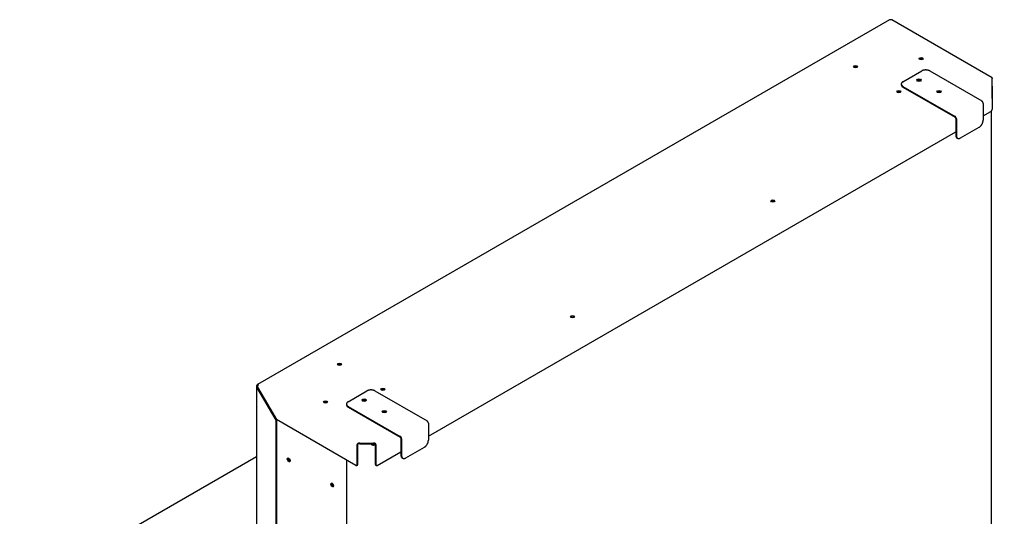
# Model space of a CAD drawing. Units: millimetres. Extents: x -1284 to 5051, y -444 to 3208.
# Drawn here: x 4009 to 5051, y 1825 to 2351 of the extents above; entities that cross this region are included whole.
import ezdxf

# ---------------------------------------------------------------- set-up
doc = ezdxf.new("R2010")
doc.units = ezdxf.units.MM
doc.layers.add('Default', color=7, linetype='Continuous')

# ---------------------------------------------------------------- blocks, each defined once
blk = doc.blocks.new('SE360')
at = {"layer": 'Default', "color": 7, "linetype": 'Continuous'}
for p, q in [((3421.9, 1585.2), (3171.5, 1440.7)), ((3342.4, 1486.8), (3342.2, 1486)), ((3342.2, 1486), (3356, 1484.7)), ((3342.4, 1486.8), (3342.4, 1486)), ((3356.2, 1485.6), (3342.4, 1486.8)), ((3356, 1484.8), (3342.4, 1486)), ((3342.4, 1486), (3342.4, 1485.9)), ((3356, 1484.7), (3356.2, 1485.6)), ((3274.5, 1466.8), (3268.1, 1459.6)), ((3268.1, 1459.6), (3269.5, 1459.2)), ((3274.5, 1466), (3268.7, 1459.5)), ((3269.5, 1459.2), (3275.8, 1466.4)), ((3275.8, 1466.4), (3274.5, 1466.8)), ((3274.5, 1466.8), (3274.5, 1466)), ((3275.2, 1465.8), (3274.5, 1466)), ((3410.2, 1454.4), (3408.7, 1454.3)), ((3408.7, 1454.3), (3410.9, 1446.3)), ((3410.2, 1453.6), (3408.9, 1453.5)), ((3410.2, 1454.4), (3410.2, 1453.6)), ((3412.4, 1446.5), (3410.2, 1454.4)), ((3412.1, 1446.4), (3410.2, 1453.6)), ((3171.5, 1440), (3171.5, 1431)), ((3410.9, 1446.3), (3412.4, 1446.5)), ((3171.5, 1407.4), (3171.5, 1427.8)), ((3281.1, 1416.8), (3280, 1416.1)), ((3291, 1411), (3281.1, 1416.8)), ((3281.1, 1416.8), (3281.1, 1415.9)), ((3280, 1416.1), (3289.9, 1410.4)), ((3281.1, 1415.9), (3280.8, 1415.7)), ((3290.3, 1410.6), (3281.1, 1415.9)), ((3289.9, 1410.4), (3291, 1411)), ((3377.1, 1408), (3364.6, 1404.3)), ((3377.1, 1407.2), (3365.2, 1403.7)), ((3365.3, 1403.6), (3377.7, 1407.2)), ((3377.7, 1407.2), (3377.1, 1408)), ((3377.1, 1408), (3377.1, 1407.2)), ((3377.2, 1407.1), (3377.1, 1407.2)), ((3173.6, 1403.7), (3417.2, 1263.1)), ((3364.6, 1404.3), (3365.3, 1403.6)), ((3419.3, 1284.7), (3419.4, 1264.3)), ((3420.1, 1285.1), (3420.1, 1264.7)), ((3420.8, 1287.2), (3421.9, 1287.9)), ((3420.8, 1286.4), (3421.9, 1287.1)), ((3429.6, 1269), (3429.6, 1279.6)), ((3430.3, 1268.6), (3430.3, 1279.2)), ((3418.7, 1263), (3419.4, 1263.4)), ((3430.2, 1267.6), (3430.4, 1267.5))]:
    blk.add_line(p, q, dxfattribs=at)
for centre, major_axis in [((3337.7, 1443.7), (71, 0)), ((3247.9, 1467), (2.15, 0)), ((3284.6, 1387), (2.15, 0)), ((3411.9, 1313.5), (2.15, 0))]:
    blk.add_ellipse(centre, major_axis=major_axis, ratio=0.577225, dxfattribs=at)
for points, weights in [([(3408.7, 1443.3), (3408, 1483.9), (3337.7, 1483.9), (3267.4, 1483.9), (3266.7, 1443.3)], [1, 0.710620328755, 1, 0.710620328755, 1]), ([(3249.9, 1466.6), (3249.4, 1467.4), (3247.9, 1467.4), (3246.3, 1467.4), (3245.8, 1466.6)], [1, 0.815166945936, 1, 0.815166945936, 1]), ([(3286.7, 1386.6), (3286.2, 1387.4), (3284.6, 1387.4), (3283.1, 1387.4), (3282.6, 1386.6)], [1, 0.815166946015, 1, 0.815166946016, 1]), ([(3414, 1313.1), (3413.4, 1313.9), (3411.9, 1313.9), (3410.4, 1313.9), (3409.9, 1313.1)], [1, 0.815166945997, 1, 0.815166945997, 1])]:
    blk.add_rational_spline(points, weights, degree=2, knots=[0, 0, 0, 0.5, 0.5, 1, 1, 1], dxfattribs=at)
for points, weights in [([(3171.5, 1440.7), (3171.5, 1440.7), (3171.5, 1440)], [1, 0.923921197598, 1]), ([(3171.5, 1431), (3171.5, 1429.4), (3171.5, 1427.8)], [1, 0.707106774132, 1]), ([(3171.5, 1407.4), (3171.5, 1404.9), (3173.6, 1403.7)], [1, 0.707106781188, 1]), ([(3420.8, 1287.2), (3419.3, 1286.4), (3419.3, 1284.7)], [1, 0.707106781187, 1]), ([(3420.8, 1286.4), (3420.1, 1286), (3420.1, 1285.1)], [1, 0.707106781188, 1]), ([(3417.2, 1263.1), (3419.4, 1261.9), (3419.4, 1264.3)], [1, 0.707106781187, 1]), ([(3419.4, 1263.4), (3420.1, 1263.7), (3420.1, 1264.7)], [1, 0.923837872937, 1]), ([(3429.6, 1269), (3429.6, 1268), (3430.2, 1267.6)], [1, 0.923858699554, 1]), ([(3430.3, 1268.6), (3430.3, 1268.2), (3430.4, 1267.9)], [1, 0.985609339642, 1])]:
    blk.add_rational_spline(points, weights, degree=2, dxfattribs=at)
blk = doc.blocks.new('SE361')
at = {"layer": 'Default', "color": 7, "linetype": 'Continuous'}
for p, q in [((4199.6, 1314.7), (4199.5, 1951.4)), ((3544.1, 1598.1), (3542.6, 1599)), ((3544.8, 1598.5), (3544, 1599)), ((3546.2, 1598.5), (3547.1, 1599.1)), ((3546.9, 1598.1), (3547.7, 1598.6)), ((3517.2, 1581.8), (3517.3, 955.5)), ((4199.7, 1312.7), (4203.7, 1310.4)), ((4211, 1316.8), (4205.8, 1313.8)), ((4211.7, 1316.4), (4206.5, 1313.4)), ((4212.7, 1316.5), (4212, 1316.9)), ((4213.1, 1305.8), (4213.1, 1315.6)), ((4200.8, 1310.9), (3572.1, 947.9)), ((4201.5, 1310.5), (3572.8, 947.5)), ((4171.7, 1281.2), (4212.7, 1304.9)), ((4203, 1310.6), (4202.3, 1311.1)), ((4203.6, 1306), (4203.6, 1310.1)), ((4203.6, 1309.3), (4203.6, 1305.2)), ((4203.6, 1306), (4203.6, 1306)), ((4203.6, 1306), (4204.3, 1305.6)), ((4203.6, 1305.2), (4204.3, 1305.6)), ((4204.3, 1305.6), (4204.3, 1309.7)), ((4150.9, 1269.8), (4172.1, 1282.1)), ((4158, 1290.2), (4152.4, 1287)), ((4153, 1271.1), (4170.7, 1281.3)), ((4158.7, 1289), (4154.8, 1286.8)), ((4170.7, 1281.3), (4170.7, 1281.3)), ((4120.8, 1251.8), (4150.5, 1268.9)), ((4112.7, 1247.8), (4121.2, 1252.7)), ((4119.8, 1251.9), (4119.8, 1251.9)), ((3967.6, 1163.3), (4112.3, 1246.9)), ((3814.4, 1074.9), (3959.1, 1158.4)), ((3959.5, 1159.3), (3968, 1164.2)), ((3966.6, 1163.4), (3966.6, 1163.4)), ((3806.3, 1070.9), (3814.8, 1075.8)), ((3813.4, 1075), (3813.4, 1075)), ((3661.2, 986.4), (3805.9, 1070)), ((3623, 964.4), (3652.7, 981.5)), ((3653.1, 982.4), (3661.6, 987.3)), ((3660.2, 986.5), (3660.2, 986.5)), ((3595.7, 965.6), (3588, 961.2)), ((3595.7, 964), (3588.8, 960)), ((3602.2, 953), (3623.4, 965.3)), ((3602.2, 953), (3618.5, 962.4)), ((3622, 964.5), (3622, 964.5)), ((3519.5, 951.8), (3544.2, 937.5)), ((3560.8, 928.4), (3601.8, 952.1)), ((3560.5, 939.6), (3560.5, 929.8)), ((3561.2, 939.2), (3561.2, 929.4)), ((3567.1, 945), (3561.9, 942)), ((3567.8, 944.6), (3562.6, 941.6)), ((3569.3, 944.8), (3568.6, 945.2)), ((3570, 940.1), (3570, 944.2)), ((3570, 943.4), (3570, 939.3)), ((3570, 940.1), (3570, 940.1)), ((3570, 940.1), (3570.7, 939.7)), ((3570, 939.3), (3570.7, 939.7)), ((3570.7, 939.7), (3570.7, 943.8)), ((3559.8, 929.4), (3547.7, 936.3)), ((3559.8, 928.5), (3547.7, 935.5))]:
    blk.add_line(p, q, dxfattribs=at)
blk.add_ellipse((3524.4, 968.5), major_axis=(-1.05, 1.82), ratio=0.57735, dxfattribs=at)
for points, weights in [([(3544.1, 1598.1), (3545.5, 1597.3), (3546.9, 1598.1)], [1, 0.707106781187, 1]), ([(3544.8, 1598.5), (3545.5, 1598.1), (3546.2, 1598.5)], [1, 0.707106781188, 1]), ([(4199, 1313.9), (4199.6, 1314.3), (4199.6, 1314.7)], [1, 0.923858708617, 1]), ([(4199, 1313.9), (4199, 1313.1), (4199.7, 1312.7)], [1, 0.707106781188, 1]), ([(4205.8, 1313.8), (4203.6, 1312.5), (4203.6, 1310.1)], [1, 0.707106781188, 1]), ([(4206.5, 1313.4), (4204.3, 1312.1), (4204.3, 1309.7)], [1, 0.707106781185, 1]), ([(4212, 1316.9), (4211.6, 1317.1), (4211, 1316.8)], [1, 0.923900362726, 1]), ([(4213.1, 1315.6), (4213.1, 1317.2), (4211.7, 1316.4)], [1, 0.707106781185, 1]), ([(4202.3, 1311.1), (4201.7, 1311.4), (4200.8, 1310.9)], [1, 0.92390036273, 1]), ([(4203.6, 1309.3), (4203.6, 1311.7), (4201.5, 1310.5)], [1, 0.707106781187, 1]), ([(4212.7, 1304.9), (4213.1, 1305.1), (4213.1, 1305.8)], [1, 0.923837872952, 1]), ([(4157.4, 1289.9), (4157.6, 1289.2), (4158.1, 1288.7)], [1, 0.935414349402, 1]), ([(4158, 1290.2), (4158, 1289.4), (4158.7, 1289)], [1, 0.707106781189, 1]), ([(4170.7, 1281.3), (4172.1, 1280.5), (4172.1, 1282.1)], [1, 0.707106781186, 1]), ([(4153, 1271), (4153, 1271), (4153, 1271.1)], [1, 0.999927416772, 1]), ([(4150.5, 1268.9), (4150.9, 1269.2), (4150.9, 1269.8)], [1, 0.923837872945, 1]), ([(4119.8, 1251.9), (4121.2, 1251.1), (4121.2, 1252.7)], [1, 0.707106781187, 1]), ([(4112.3, 1246.9), (4112.7, 1247.1), (4112.7, 1247.8)], [1, 0.923837872938, 1]), ([(3959.1, 1158.4), (3959.5, 1158.7), (3959.5, 1159.3)], [1, 0.923837872936, 1]), ([(3966.6, 1163.4), (3968, 1162.6), (3968, 1164.2)], [1, 0.707106781187, 1]), ([(3813.4, 1075), (3814.8, 1074.2), (3814.8, 1075.8)], [1, 0.707106781187, 1]), ([(3805.9, 1070), (3806.3, 1070.2), (3806.3, 1070.9)], [1, 0.923837872936, 1]), ([(3652.7, 981.5), (3653.1, 981.8), (3653.1, 982.4)], [1, 0.923837872938, 1]), ([(3660.2, 986.5), (3661.6, 985.7), (3661.6, 987.3)], [1, 0.707106781187, 1]), ([(3588, 961.2), (3588, 960.4), (3588.8, 960)], [1, 0.707106781185, 1]), ([(3618.5, 962.4), (3618.5, 962.4), (3618.5, 962.5)], [1, 0.99992741415, 1]), ([(3622, 964.5), (3623.4, 963.7), (3623.4, 965.3)], [1, 0.707106781186, 1]), ([(3517.3, 955.5), (3517.3, 953), (3519.5, 951.8)], [1, 0.707106781188, 1]), ([(3572.1, 947.9), (3570, 946.7), (3570, 944.2)], [1, 0.707106781186, 1]), ([(3601.8, 952.1), (3602.2, 952.4), (3602.2, 953)], [1, 0.923837872937, 1]), ([(3544.2, 937.5), (3545.6, 936.7), (3547, 937.5)], [1, 0.707106781186, 1]), ([(3547, 937.5), (3547, 936.7), (3547.7, 936.3)], [1, 0.707106781186, 1]), ([(3561.9, 942), (3560.5, 941.2), (3560.5, 939.6)], [1, 0.707106781187, 1]), ([(3562.6, 941.6), (3561.2, 940.8), (3561.2, 939.2)], [1, 0.707106781187, 1]), ([(3568.6, 945.2), (3568, 945.6), (3567.1, 945)], [1, 0.923900362728, 1]), ([(3570, 943.4), (3570, 945.9), (3567.8, 944.6)], [1, 0.707106781187, 1]), ([(3572.8, 947.5), (3570.7, 946.3), (3570.7, 943.8)], [1, 0.707106781186, 1]), ([(3546.4, 937.3), (3546.8, 936), (3547.7, 935.5)], [1, 0.82559637804, 1]), ([(3559.8, 929.4), (3560.5, 929), (3560.5, 929.8)], [1, 0.707106781187, 1]), ([(3559.8, 928.5), (3561.2, 927.7), (3561.2, 929.4)], [1, 0.707106781187, 1])]:
    blk.add_rational_spline(points, weights, degree=2, dxfattribs=at)
blk.add_rational_spline([(3523.8, 970.5), (3523.3, 969.6), (3524.1, 968.3), (3524.8, 967.1), (3525.7, 967)], [1, 0.817532188778, 1, 0.817532188779, 1], degree=2, knots=[0, 0, 0, 0.5, 0.5, 1, 1, 1], dxfattribs=at)
blk = doc.blocks.new('SE362')
at = {"layer": 'Default', "color": 7, "linetype": 'Continuous'}
for p, q in [((4190.7, 1946.2), (4198.8, 1950.8)), ((3603.8, 1607.3), (4161.7, 1929.4)), ((3549.8, 1576.2), (3574.8, 1590.6))]:
    blk.add_line(p, q, dxfattribs=at)
blk = doc.blocks.new('SE363')
at = {"layer": 'Default', "color": 7, "linetype": 'Continuous'}
for p, q in [((4091.8, 2048.1), (3422.9, 1661.9)), ((4200.2, 1986.7), (4094.1, 2047.9)), ((4200.2, 1985.2), (4200.2, 1986)), ((4200.2, 1977.8), (4200.2, 1986)), ((4200.2, 1964.8), (4200.2, 1986)), ((4200.2, 1976.9), (4200.2, 1985.2)), ((4200.2, 1976.9), (4200.2, 1977.8)), ((4200.2, 1974.5), (4200.2, 1953.3)), ((3421.9, 1659.8), (3421.9, 1284.5)), ((3422.5, 1661), (3423.2, 1660.6)), ((3422.5, 1658.5), (3423.2, 1658.9)), ((3422.5, 1658.5), (3442.3, 1624.2)), ((3423.2, 1658.9), (3443, 1624.7)), ((3442.3, 1624.2), (3443, 1624.7)), ((3442.3, 1624.2), (3442.3, 1273.9)), ((3443, 1624.7), (3443, 1624.7)), ((3443, 1624.7), (3443, 1274.3)), ((3527, 1576.1), (3443, 1624.7)), ((3528.4, 1577), (3528.4, 1598.2)), ((3529.1, 1577.4), (3529.1, 1598.6)), ((3531.3, 1599), (3531.3, 1599.8)), ((3531.3, 1599.8), (3545.6, 1599.8)), ((3531.3, 1599), (3545.6, 1599)), ((3545.6, 1599), (3545.6, 1599.8)), ((3547.7, 1598.6), (3547.7, 1577.4)), ((3548.4, 1598.2), (3548.4, 1577)), ((3528, 1576), (3528.7, 1576.5)), ((3548.1, 1576.5), (3548.8, 1576.1)), ((3422.5, 1283.7), (3440.9, 1273.1)), ((3430.4, 1279.2), (3430.5, 1008.4)), ((3441.9, 1273), (3442.6, 1273.4)), ((3450.1, 1276.8), (3443, 1280.9)), ((3449.4, 1276.4), (3443, 1280)), ((3450.9, 997.8), (3450.8, 1273.9)), ((3451.6, 998.2), (3451.5, 1274.3)), ((3431.1, 1007.6), (3449.5, 997)), ((3450.5, 996.9), (3451.2, 997.3))]:
    blk.add_line(p, q, dxfattribs=at)
for centre, radius, start, end in [((4093.4, 2046.5), 1.58, 60.0727, 110.8971), ((3423.5, 1659.8), 1.58, 129.1004, 230.9068), ((3424.2, 1659.8), 1.29, 140.705, 219.3058), ((3426.6, 1659.6), 3.47, 141.0171, 191.1988)]:
    blk.add_arc(centre, radius, start, end, dxfattribs=at)
for centre, major_axis in [((4125, 2007), (-2.1, 0)), ((4055.7, 1998.4), (2.1, 0)), ((4101.6, 1971.9), (2.1, 0)), ((3968.3, 1856.2), (2.1, 0)), ((3756.2, 1733.7), (2.1, 0)), ((3509.8, 1683.2), (2.1, 0)), ((3555.7, 1656.7), (2.1, 0)), ((3494.9, 1643.2), (-2.1, 0))]:
    blk.add_ellipse(centre, major_axis=major_axis, ratio=0.577225, dxfattribs=at)
for points, weights in [([(4092.8, 2048), (4092.2, 2048.3), (4091.8, 2048.1)], [1, 0.923921181139, 1]), ([(4124.6, 1983.3), (4122.8, 1984.6), (4121.1, 1983.3)], [1, 0.628744550835, 1]), ([(4200.2, 1986), (4200.2, 1987.7), (4200.2, 1986)], [1, 0.707106782475, 1]), ([(4145.8, 1971.1), (4144.1, 1972.3), (4142.3, 1971.1)], [1, 0.628744661576, 1]), ([(4200.2, 1977.8), (4200.2, 1976.1), (4200.2, 1974.5)], [1, 0.707106787359, 1]), ([(4200.2, 1964.7), (4200.2, 1964.8), (4200.2, 1964.8)], [1, 0.999615133715, 1]), ([(4198.8, 1950.8), (4200.2, 1951.6), (4200.2, 1953.3)], [1, 0.707106781184, 1]), ([(3423.9, 1661.8), (3422.5, 1662.6), (3422.5, 1661)], [1, 0.707106781187, 1]), ([(3537.7, 1644.5), (3535.9, 1645.7), (3534.2, 1644.5)], [1, 0.628744660827, 1]), ([(3558.9, 1632.2), (3557.2, 1633.5), (3555.4, 1632.2)], [1, 0.628744661164, 1]), ([(3531.3, 1599.8), (3528.4, 1599.8), (3528.4, 1598.2)], [1, 0.707106781615, 1]), ([(3531.3, 1599), (3529.1, 1599.4), (3529.1, 1598.6)], [1, 0.707106781187, 1]), ([(3548.4, 1598.2), (3548.4, 1599.8), (3545.6, 1599.8)], [1, 0.707106781707, 1]), ([(3547.7, 1598.6), (3547.7, 1599.4), (3545.6, 1599)], [1, 0.707106781187, 1]), ([(3527, 1576.1), (3528.4, 1575.3), (3528.4, 1577)], [1, 0.707106781187, 1]), ([(3528.7, 1576.5), (3529.1, 1576.7), (3529.1, 1577.4)], [1, 0.92383787294, 1]), ([(3547.7, 1577.4), (3547.7, 1576.7), (3548.1, 1576.5)], [1, 0.923858699554, 1]), ([(3548.4, 1577), (3548.4, 1575.3), (3549.8, 1576.2)], [1, 0.707106781186, 1]), ([(3421.9, 1284.5), (3421.9, 1284.1), (3422.5, 1283.7)], [1, 0.923900353659, 1]), ([(3440.9, 1273.1), (3442.3, 1272.3), (3442.3, 1273.9)], [1, 0.707106781186, 1]), ([(3442.6, 1273.4), (3443, 1273.7), (3443, 1274.3)], [1, 0.923837872943, 1]), ([(3450.8, 1273.9), (3450.8, 1275.6), (3449.4, 1276.4)], [1, 0.707106781187, 1]), ([(3451.5, 1274.3), (3451.5, 1276), (3450.1, 1276.8)], [1, 0.707106781187, 1]), ([(3430.5, 1008.4), (3430.5, 1007.9), (3431.1, 1007.6)], [1, 0.923900353659, 1]), ([(3449.5, 997), (3450.9, 996.2), (3450.9, 997.8)], [1, 0.707106781187, 1]), ([(3451.2, 997.3), (3451.6, 997.5), (3451.6, 998.2)], [1, 0.923837872937, 1])]:
    blk.add_rational_spline(points, weights, degree=2, dxfattribs=at)
for points, weights in [([(4126.9, 2006.6), (4126.4, 2007.4), (4125, 2007.4), (4123.5, 2007.4), (4123, 2006.6)], [1, 0.817565745721, 1, 0.817565745722, 1]), ([(4057.6, 1998), (4057.2, 1998.8), (4055.7, 1998.8), (4054.2, 1998.8), (4053.7, 1998)], [1, 0.817565745693, 1, 0.817565745692, 1]), ([(4125, 1983.7), (4124.5, 1984.6), (4122.8, 1984.6), (4121.2, 1984.6), (4120.7, 1983.7)], [1, 0.810670058481, 1, 0.810670058481, 1]), ([(4103.6, 1971.5), (4103.1, 1972.3), (4101.6, 1972.3), (4100.2, 1972.3), (4099.7, 1971.5)], [1, 0.817565745679, 1, 0.81756574568, 1]), ([(4146.2, 1971.5), (4145.7, 1972.4), (4144.1, 1972.4), (4142.4, 1972.4), (4141.9, 1971.5)], [1, 0.810670344729, 1, 0.81067034473, 1]), ([(3970.3, 1855.7), (3969.8, 1856.5), (3968.3, 1856.5), (3966.9, 1856.5), (3966.4, 1855.7)], [1, 0.817565745751, 1, 0.817565745752, 1]), ([(3758.2, 1733.3), (3757.7, 1734.1), (3756.2, 1734.1), (3754.7, 1734.1), (3754.2, 1733.3)], [1, 0.817565745783, 1, 0.817565745783, 1]), ([(3511.8, 1682.8), (3511.3, 1683.6), (3509.8, 1683.6), (3508.3, 1683.6), (3507.8, 1682.8)], [1, 0.817565745869, 1, 0.817565745867, 1]), ([(3557.7, 1656.3), (3557.2, 1657.1), (3555.7, 1657.1), (3554.3, 1657.1), (3553.8, 1656.3)], [1, 0.817565745758, 1, 0.817565745756, 1]), ([(3538.1, 1644.9), (3537.6, 1645.8), (3535.9, 1645.8), (3534.3, 1645.8), (3533.8, 1644.9)], [1, 0.81067019521, 1, 0.810670195209, 1]), ([(3496.9, 1642.8), (3496.4, 1643.6), (3494.9, 1643.6), (3493.5, 1643.6), (3493, 1642.8)], [1, 0.817565745835, 1, 0.817565745835, 1]), ([(3559.3, 1632.6), (3558.8, 1633.5), (3557.2, 1633.5), (3555.5, 1633.5), (3555, 1632.6)], [1, 0.810670194269, 1, 0.810670194269, 1])]:
    blk.add_rational_spline(points, weights, degree=2, knots=[0, 0, 0, 0.5, 0.5, 1, 1, 1], dxfattribs=at)
blk = doc.blocks.new('SE365')
at = {"layer": 'Default', "color": 7, "linetype": 'Continuous'}
for points, weights in [([(3511.4, 1682.4), (3509.8, 1683.4), (3508.2, 1682.4)], [1, 0.675455007779, 1]), ([(3511.8, 1682.9), (3510.6, 1684.6), (3508.3, 1683.3)], [1, 0.547182045428, 1]), ([(3557.3, 1655.9), (3555.7, 1656.9), (3554.2, 1655.9)], [1, 0.675455009223, 1]), ([(3456, 1583.8), (3455.8, 1581.9), (3457.6, 1581)], [1, 0.657774176615, 1]), ([(3501.9, 1557.3), (3501.8, 1555.3), (3503.5, 1554.5)], [1, 0.657773649067, 1])]:
    blk.add_rational_spline(points, weights, degree=2, dxfattribs=at)
for points, weights in [([(3455.4, 1583.9), (3454.9, 1583.1), (3455.7, 1581.8), (3456.5, 1580.4), (3457.4, 1580.4)], [1, 0.815135569607, 1, 0.815135569604, 1]), ([(3501.4, 1557.4), (3500.9, 1556.6), (3501.7, 1555.2), (3502.4, 1553.9), (3503.4, 1553.9)], [1, 0.815134740988, 1, 0.815134740988, 1])]:
    blk.add_rational_spline(points, weights, degree=2, knots=[0, 0, 0, 0.5, 0.5, 1, 1, 1], dxfattribs=at)
blk = doc.blocks.new('SE366')
at = {"layer": 'Default', "color": 7, "linetype": 'Continuous'}
for points, weights in [([(4057.7, 1998), (4057.1, 1998.8), (4055.7, 1998.8), (4054.2, 1998.8), (4053.7, 1998)], [1, 0.825810829556, 1, 0.825810829556, 1]), ([(4103.6, 1971.5), (4103.1, 1972.3), (4101.6, 1972.3), (4100.2, 1972.3), (4099.6, 1971.5)], [1, 0.825810501477, 1, 0.825810501478, 1])]:
    blk.add_rational_spline(points, weights, degree=2, knots=[0, 0, 0, 0.5, 0.5, 1, 1, 1], dxfattribs=at)
for points, weights in [([(4057.3, 1997.6), (4055.7, 1998.6), (4054.1, 1997.6)], [1, 0.675455050946, 1]), ([(4103.2, 1971.1), (4101.6, 1972.1), (4100, 1971.1)], [1, 0.675455062074, 1])]:
    blk.add_rational_spline(points, weights, degree=2, dxfattribs=at)
blk = doc.blocks.new('SE373')
at = {"layer": 'Default', "color": 7, "linetype": 'Continuous'}
for p, q in [((3544.2, 1599), (3544.1, 1599)), ((3547.1, 1599.1), (3546.9, 1599))]:
    blk.add_line(p, q, dxfattribs=at)
for centre in [(3456.1, 1582), (3502, 1555.5)]:
    blk.add_ellipse(centre, major_axis=(1.08, -1.86), ratio=0.57735, dxfattribs=at)
for points, weights in [([(3496.9, 1642.8), (3496.4, 1643.6), (3494.9, 1643.6), (3493.5, 1643.6), (3493, 1642.8)], [1, 0.817565749511, 1, 0.81756574951, 1]), ([(3455.4, 1583.9), (3454.9, 1583.1), (3455.7, 1581.8), (3456.5, 1580.4), (3457.4, 1580.4)], [1, 0.815133999727, 1, 0.815133999729, 1]), ([(3501.4, 1557.4), (3500.9, 1556.6), (3501.7, 1555.2), (3502.4, 1553.9), (3503.4, 1553.9)], [1, 0.815133999765, 1, 0.815133999764, 1])]:
    blk.add_rational_spline(points, weights, degree=2, knots=[0, 0, 0, 0.5, 0.5, 1, 1, 1], dxfattribs=at)
for points, weights in [([(3496.5, 1642.4), (3494.9, 1643.4), (3493.4, 1642.4)], [1, 0.673654993099, 1]), ([(3544.1, 1599), (3545.5, 1598.1), (3546.9, 1599)], [1, 0.707106781187, 1]), ([(3544.1, 1599), (3544.1, 1599), (3544.1, 1599)], [1, 0.999842113971, 1])]:
    blk.add_rational_spline(points, weights, degree=2, dxfattribs=at)
blk = doc.blocks.new('SE376')
at = {"layer": 'Default', "color": 7, "linetype": 'Continuous'}
blk.add_rational_spline([(4126.9, 2006.6), (4126.4, 2007.4), (4125, 2007.4), (4123.5, 2007.4), (4123, 2006.6)], [1, 0.817565745937, 1, 0.817565745936, 1], degree=2, knots=[0, 0, 0, 0.5, 0.5, 1, 1, 1], dxfattribs=at)
blk.add_rational_spline([(4126.5, 2006.2), (4125, 2007.2), (4123.4, 2006.2)], [1, 0.673654994926, 1], degree=2, dxfattribs=at)
blk = doc.blocks.new('SE378')
at = {"layer": 'Default', "color": 7, "linetype": 'Continuous'}
for p, q in [((3519, 1643.6), (3538.8, 1655.1)), ((3547.3, 1655.1), (3602.4, 1623.3)), ((3517.2, 1641.2), (3517.2, 1640.4)), ((3519, 1638.7), (3574.1, 1606.9)), ((3519, 1637.9), (3574.1, 1606.1)), ((3603.8, 1620.8), (3603.8, 1602.8)), ((3574.8, 1604.9), (3574.8, 1586.9)), ((3575.5, 1604.5), (3575.5, 1586.5)), ((3579.8, 1584.1), (3599.6, 1595.5)), ((3576.1, 1584.2), (3576.8, 1583.8))]:
    blk.add_line(p, q, dxfattribs=at)
for centre in [(3535.9, 1645.3), (3557.2, 1633)]:
    blk.add_ellipse(centre, major_axis=(-2.25, 0), ratio=0.577225, dxfattribs=at)
for points, weights in [([(3538.1, 1644.9), (3537.6, 1645.8), (3535.9, 1645.8), (3534.3, 1645.8), (3533.8, 1644.9)], [1, 0.810670195234, 1, 0.810670195234, 1]), ([(3559.3, 1632.6), (3558.8, 1633.5), (3557.2, 1633.5), (3555.5, 1633.5), (3555, 1632.6)], [1, 0.810670195206, 1, 0.810670195206, 1])]:
    blk.add_rational_spline(points, weights, degree=2, knots=[0, 0, 0, 0.5, 0.5, 1, 1, 1], dxfattribs=at)
for points, weights in [([(3547.3, 1655.1), (3543, 1657.5), (3538.8, 1655.1)], [1, 0.707106781186, 1]), ([(3519, 1643.6), (3514.7, 1641.2), (3519, 1638.7)], [1, 0.707106781187, 1]), ([(3517.2, 1640.4), (3517.2, 1638.9), (3519, 1637.9)], [1, 0.923900353661, 1]), ([(3603.8, 1620.8), (3603.8, 1622.4), (3602.4, 1623.3)], [1, 0.707106781187, 1]), ([(3575.5, 1604.5), (3575.5, 1606.1), (3574.1, 1606.9)], [1, 0.707106781186, 1]), ([(3574.8, 1604.9), (3574.8, 1605.7), (3574.1, 1606.1)], [1, 0.707106781188, 1]), ([(3599.6, 1595.5), (3603.8, 1597.9), (3603.8, 1602.8)], [1, 0.707106781187, 1]), ([(3574.8, 1586.9), (3574.8, 1584.9), (3576.1, 1584.2)], [1, 0.923858699555, 1]), ([(3575.5, 1586.5), (3575.5, 1581.6), (3579.8, 1584.1)], [1, 0.707106781187, 1])]:
    blk.add_rational_spline(points, weights, degree=2, dxfattribs=at)
blk = doc.blocks.new('SE379')
at = {"layer": 'Default', "color": 7, "linetype": 'Continuous'}
for p, q in [((4105.9, 1982.5), (4125.7, 1993.9)), ((4134.2, 1993.9), (4189.3, 1962.1)), ((4104.1, 1980), (4104.1, 1979.2)), ((4105.9, 1977.6), (4161, 1945.8)), ((4105.9, 1976.8), (4161, 1944.9)), ((4190.7, 1959.6), (4190.7, 1941.7)), ((4161.7, 1943.7), (4161.7, 1925.8)), ((4162.4, 1943.3), (4162.4, 1925.4)), ((4166.7, 1922.9), (4186.5, 1934.3)), ((4163, 1923), (4163.7, 1922.6))]:
    blk.add_line(p, q, dxfattribs=at)
for centre in [(4122.8, 1984.1), (4144.1, 1971.9)]:
    blk.add_ellipse(centre, major_axis=(-2.25, 0), ratio=0.577225, dxfattribs=at)
for points, weights in [([(4134.2, 1993.9), (4129.9, 1996.4), (4125.7, 1993.9)], [1, 0.707106781187, 1]), ([(4105.9, 1982.5), (4101.6, 1980), (4105.9, 1977.6)], [1, 0.707106781187, 1]), ([(4104.1, 1979.2), (4104.1, 1977.8), (4105.9, 1976.8)], [1, 0.923900353662, 1]), ([(4190.7, 1959.6), (4190.7, 1961.3), (4189.3, 1962.1)], [1, 0.707106781187, 1]), ([(4162.4, 1943.3), (4162.4, 1944.9), (4161, 1945.8)], [1, 0.707106781187, 1]), ([(4161.7, 1943.7), (4161.7, 1944.5), (4161, 1944.9)], [1, 0.707106781184, 1]), ([(4186.5, 1934.3), (4190.7, 1936.8), (4190.7, 1941.7)], [1, 0.707106781186, 1]), ([(4161.7, 1925.8), (4161.7, 1923.7), (4163, 1923)], [1, 0.923858699557, 1]), ([(4162.4, 1925.4), (4162.4, 1920.5), (4166.7, 1922.9)], [1, 0.707106781186, 1])]:
    blk.add_rational_spline(points, weights, degree=2, dxfattribs=at)
for points, weights in [([(4125, 1983.7), (4124.5, 1984.6), (4122.8, 1984.6), (4121.2, 1984.6), (4120.7, 1983.7)], [1, 0.810670195206, 1, 0.810670195209, 1]), ([(4146.2, 1971.5), (4145.7, 1972.4), (4144.1, 1972.4), (4142.4, 1972.4), (4141.9, 1971.5)], [1, 0.810670195133, 1, 0.810670195132, 1])]:
    blk.add_rational_spline(points, weights, degree=2, knots=[0, 0, 0, 0.5, 0.5, 1, 1, 1], dxfattribs=at)
blk = doc.blocks.new('SE380')
at = {"layer": 'Default', "color": 7, "linetype": 'Continuous'}
blk.add_rational_spline([(3557, 1655.7), (3556.9, 1656), (3556.8, 1656.2)], [1, 0.999886423707, 1], degree=2, dxfattribs=at)
blk = doc.blocks.new('SE381')
at = {"layer": 'Default', "color": 7, "linetype": 'Continuous'}
for points, weights in [([(3556.5, 1655.6), (3556.4, 1655.9), (3556.2, 1656.3)], [1, 0.999695719454, 1]), ([(3557, 1655.7), (3556.8, 1656), (3556.7, 1656.2)], [1, 0.999872412542, 1])]:
    blk.add_rational_spline(points, weights, degree=2, dxfattribs=at)
blk = doc.blocks.new('SE382')
at = {"layer": 'Default', "color": 7, "linetype": 'Continuous'}
for points, weights in [([(3555.7, 1655.5), (3555.5, 1655.9), (3555.3, 1656.3)], [1, 0.999563879193, 1]), ([(3556.1, 1655.5), (3556, 1655.9), (3555.8, 1656.3)], [1, 0.999560758993, 1])]:
    blk.add_rational_spline(points, weights, degree=2, dxfattribs=at)

msp = doc.modelspace()

# ---------------------------------------------------------------- block references
at = {"layer": 'Default'}
for name in ['SE363', 'SE376', 'SE366', 'SE379', 'SE361', 'SE362', 'SE365', 'SE378', 'SE382', 'SE381', 'SE380', 'SE373', 'SE360']:
    msp.add_blockref(name, (837.9, 302.4), dxfattribs=at)

doc.saveas('drawing.dxf')
